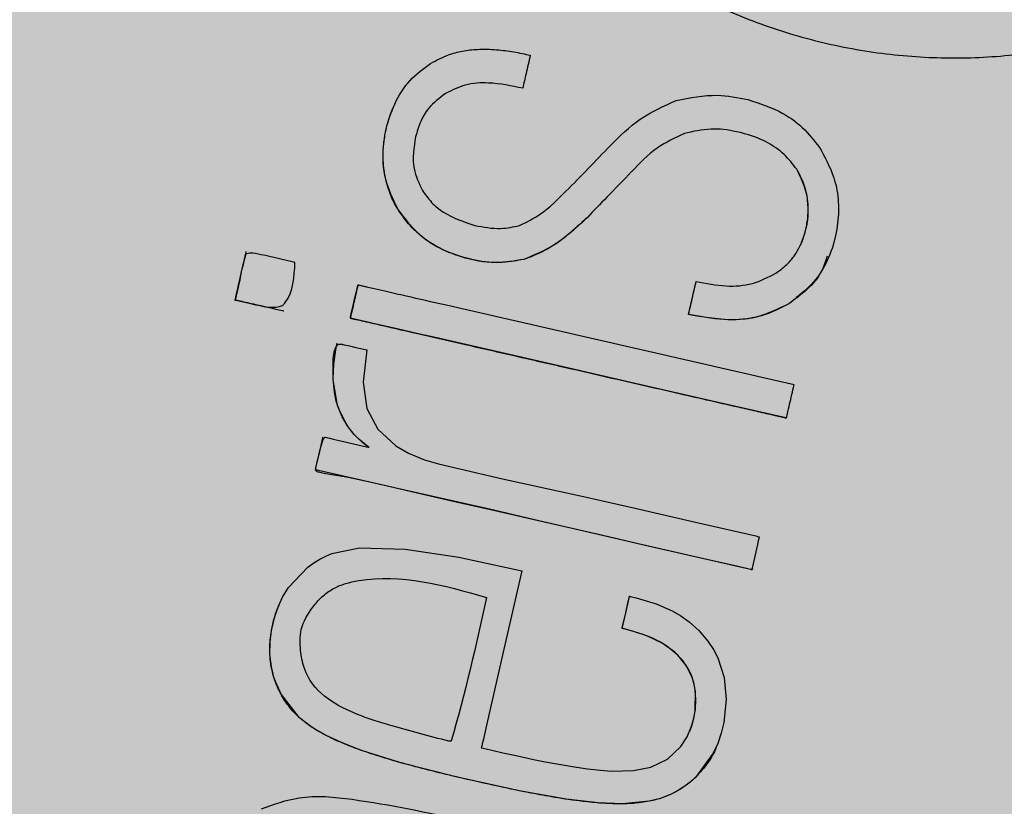
# Model space of a CAD drawing. Units: millimetres. Extents: x 0 to 1.6, y 0 to 1.4.
# Drawn here: x 0.13 to 0.16, y 1.26 to 1.27 of the extents above; entities that cross this region are included whole.
import ezdxf

# ---------------------------------------------------------------- set-up
doc = ezdxf.new("R2010")
doc.units = ezdxf.units.MM
doc.layers.add('.Operis_HACH', color=255, linetype='Continuous')
doc.layers.add('.Operis_MOBI', color=1, linetype='Continuous')

msp = doc.modelspace()

# ---------------------------------------------------------------- hatches: boundary and pattern name
at = {"layer": '.Operis_HACH', "true_color": 0xeaecd4}
h = msp.add_hatch(color=254, dxfattribs=at)
h.dxf.hatch_style = 1
edge = h.paths.add_edge_path()
edge.add_line((0.7400000000016007, 0.8000000000010914), (0, 0.8000000000010914))
edge.add_line((0, 0.8000000000010914), (0, 1.400000000001455))
edge.add_line((0, 1.400000000001455), (1.600000000002183, 1.400000000001455))
edge.add_line((1.600000000002183, 1.400000000001455), (1.600000000002183, 0))
edge.add_line((1.600000000002183, 0), (1, 0))
edge.add_line((1, 0), (1, 0.5400000000008731))
edge.add_arc((0.7400000000016007, 0.5400000000026921), 0.2599999999983993, 359.9999999995991, 450)
at = {"layer": '.Operis_HACH', "true_color": 0x939598}
h = msp.add_hatch(color=252, dxfattribs=at)
h.dxf.hatch_style = 1
edge = h.paths.add_edge_path()
edge.add_arc((0.1399618784998893, 1.259999984371461), 0.046499256, 77.11181014134928, 437.1118101413493)

# ---------------------------------------------------------------- linework, layer by layer
at = {"layer": '.Operis_MOBI'}
for p, q in [((0.1485485535340558, 1.270440888747544), (0.1485485654411605, 1.270440916414373)), ((0.1474639988118724, 1.269654928673845), (0.1474640101223486, 1.269654955625811)), ((0.1508635490899906, 1.269703841135197), (0.1508635609752673, 1.269703868820216)), ((0.1426406456303084, 1.268895158633313), (0.1426406569189567, 1.268895185603469)), ((0.1465514848205203, 1.268714130797889), (0.146551496705797, 1.268714158482908)), ((0.1405314302282932, 1.267784529387427), (0.1405314419935166, 1.267784556566767)), ((0.1452436037216103, 1.267847730056019), (0.145243615606887, 1.267847757741038)), ((0.1418265440297546, 1.267317990599622), (0.1418265324427921, 1.267317963271125)), ((0.1486353748550755, 1.266712594775527), (0.1487908852323017, 1.267391444733221)), ((0.1487908849339874, 1.26739144255771), (0.1487908968192642, 1.267391470242728)), ((0.1507003790429735, 1.266935624935286), (0.1507003903316217, 1.266935651905442)), ((0.1403017187913065, 1.266781852980785), (0.140301730200008, 1.266781880458439)), ((0.1486353741383937, 1.266712591735995), (0.1486353860236704, 1.266712619421014)), ((0.1414014097063045, 1.266122870152685), (0.141401398119342, 1.266122842824188)), ((0.15065134903125, 1.264582092326236), (0.1506513604981592, 1.264582119147235)), ((0.1411100377154071, 1.264189813742632), (0.1411100261284446, 1.264189786415955)), ((0.1474194597976748, 1.260910480954408), (0.1474194483889733, 1.260910453478573)), ((0.1402042913214245, 1.260734977910033), (0.1402042797126342, 1.260734950599726)), ((0.1492188836964488, 1.257836383434551), (0.1492188954616722, 1.257836410612072))]:
    msp.add_line(p, q, dxfattribs=at)
at = {"layer": '.Operis_MOBI', "flags": 128}
for points in [[(0.1506513255480968, 1.264582099796826), (0.1506470856402302, 1.264581995605113), (0.1506399969985068, 1.264583628491891), (0.1490954074361071, 1.264937561561965), (0.1475347827290534, 1.265295416957088), (0.1460521997469186, 1.265634899553334), (0.143454279335856, 1.266229884940913), (0.1430432816268876, 1.26632384108234), (0.1426364686667512, 1.26641690420729), (0.1422312390968727, 1.266509862531166), (0.1420597884098243, 1.266549368909182), (0.1418830488510139, 1.266590068717051), (0.141700725955161, 1.266631570253594), (0.1416801956183917, 1.266636439680951), (0.1416749594791327, 1.266637275521134), (0.1416718954169482, 1.266637700842693), (0.1416709023578733, 1.266640479669149), (0.1416716986423125, 1.266642509312078), (0.1416725058297743, 1.266644843435643), (0.1416733192272659, 1.26664885975697), (0.1416740969361854, 1.266652589860314), (0.1416755181016924, 1.266658957536492), (0.1416985411415226, 1.266759768383054), (0.1417308366908401, 1.266900310805795), (0.1417722955993668, 1.26708061100544), (0.1418099172296934, 1.267244871492949), (0.1418202872591792, 1.267290398383921), (0.1418233739204879, 1.267304008233623), (0.1418244927517662, 1.267308963904725), (0.1418248459413007, 1.267310537865342), (0.1418262303268421, 1.267316515910352), (0.1418265901265841, 1.267317840527539)], [(0.1420098102607881, 1.265984206091161), (0.1419327353432891, 1.265318776828281), (0.1420140014706703, 1.264779127033762), (0.14223825290901, 1.264352270112795), (0.1426097950898111, 1.264008158676006), (0.1428676674731832, 1.263855615674402), (0.1431607730592077, 1.263736471069933), (0.1431669065859751, 1.263734421048866), (0.1432013682206161, 1.263723021769692), (0.1434851147023437, 1.263636123836477), (0.1448010541971598, 1.263325729873031), (0.1464736152156547, 1.262966345881068), (0.1475630386303237, 1.262717179160973), (0.1487774956331123, 1.262438484242011), (0.1500176481531525, 1.262151933669884), (0.1500723031931557, 1.262137737880039), (0.150085912362556, 1.262133945478126), (0.1500892878393643, 1.262132893298258), (0.1500900565079064, 1.26213118061969), (0.1500893514166819, 1.262128480459069), (0.1500885409550392, 1.262125361176004), (0.1500870839663548, 1.262119713639549), (0.1500844517649966, 1.262109385539588), (0.1500796492073277, 1.262090167130737), (0.1500707328923454, 1.262053382630256), (0.1500536282946996, 1.26197988653621), (0.1500186761368241, 1.261824064615212), (0.1499428893112054, 1.261489445510961), (0.1499407743067422, 1.261480197845231), (0.1499405078357086, 1.261478980330139), (0.1499423459681566, 1.261478097021609), (0.14994628394561, 1.261476526244223), (0.1499490862333914, 1.261474787293992), (0.1499507529006223, 1.261472879514258), (0.149951160306955, 1.261471862595499), (0.1499512835252972, 1.261470803858174), (0.1499511231486395, 1.261469704015326), (0.149950678285677, 1.261468561995571), (0.1499489371890377, 1.261466153926449), (0.1499437896818563, 1.261461957974461), (0.1499357346401666, 1.261457342205176), (0.149933017546573, 1.261457094611615), (0.1499312411870051, 1.261457666765637), (0.1499274914167472, 1.261458730496088), (0.1499123374414921, 1.26146220245937), (0.1498818432010012, 1.261469188440969), (0.1498215706014889, 1.261482994175822), (0.1495814588961366, 1.261537999533175), (0.148618454393727, 1.261758605332943), (0.147600367799896, 1.261992008634479), (0.1466819207234948, 1.262202227424496), (0.145554230104608, 1.262465115574742), (0.1445354186871555, 1.262701330397249), (0.1436191733519081, 1.262907504413306), (0.1427926172764273, 1.263093189239953), (0.1424268185728579, 1.263176942255086), (0.1420696424793277, 1.263258742876133), (0.1416241948973038, 1.263356273268073), (0.1411690971799544, 1.263429846929284), (0.1410072998842224, 1.263467832533934), (0.1409840977030399, 1.263478717592079), (0.1409677689262026, 1.263490500336047), (0.1409583321110404, 1.26350327930777), (0.140956209426804, 1.263510062111891), (0.1409558258128527, 1.263517112696718), (0.1409563770357636, 1.263520706421332), (0.140957774790877, 1.263527741715734), (0.1409630998969078, 1.263552139007516), (0.1409837634200812, 1.263642267706018), (0.1410637329863675, 1.263988224440254), (0.1411110008157266, 1.264140286948532), (0.1411229922232451, 1.264161334040182), (0.1411350813286845, 1.264175573720422), (0.141141158524988, 1.264180138883603), (0.14114725280524, 1.264182999981131), (0.1411533597565722, 1.264184156449119), (0.1411594735909603, 1.264183608265739), (0.1411872884709737, 1.26417723783743), (0.141209132532822, 1.264172233928548), (0.1412481212100829, 1.264163301841108), (0.1413177020403964, 1.26414736028164), (0.1414419225038728, 1.264118905575742), (0.1420068312363583, 1.263989496546856), (0.1420244857981743, 1.263985452093038), (0.1420486536553653, 1.263979877072416), (0.1420550047441793, 1.263978419410705), (0.1420572603019536, 1.263977925871586), (0.1420588334331114, 1.263977762911964), (0.1420570645714179, 1.263978729124574), (0.1420551764203992, 1.263979800956804), (0.1420541619700089, 1.263980431094751), (0.1420360621632426, 1.263992068561492), (0.1420005796244368, 1.264016864255609), (0.1419129695277661, 1.264087347131863), (0.1417513632295595, 1.264241714234231), (0.1416255275435105, 1.264397999042558), (0.1415030164862401, 1.264609041993026), (0.141409971871326, 1.264839938921796), (0.1413201505820325, 1.265369881797596), (0.1413152594541316, 1.26560661939584), (0.1413207363875699, 1.26579791918266), (0.1413398121876526, 1.265943488393532), (0.1413643728592433, 1.266022466505092), (0.1413983092061244, 1.266075383511634), (0.1414188533781271, 1.266092010280772), (0.1414417700798367, 1.266102047857203), (0.1414670230333286, 1.266105467679154), (0.1414945542674104, 1.266102239893371), (0.1414961177615623, 1.266101881792565), (0.1414973461760383, 1.266101600765978), (0.1414995392879064, 1.266101098084619), (0.1415034558849584, 1.266100200813526), (0.1415104495135893, 1.266098598702229), (0.1415229368867585, 1.266095738317745), (0.1415452323271893, 1.266090630626422), (0.1415850363446225, 1.266081511770608), (0.1416560948819097, 1.266065232146502), (0.1417829749480006, 1.266036165643527), (0.1420098102607881, 1.265984206091161)], [(0.1420534423778008, 1.263978804474391), (0.142056034765119, 1.263978212984512), (0.1420571746712085, 1.263977950633489), (0.1420380878262222, 1.263990654506415), (0.1418449713055452, 1.264147783693261), (0.141750003425841, 1.264243482970414), (0.1416664766293252, 1.264342135329571), (0.1415944955806481, 1.264444567468672), (0.1414381354843499, 1.264757521177671), (0.1413830670826428, 1.264929448781913), (0.1413444439094746, 1.265112684599444), (0.1413197174952074, 1.265387733914395), (0.1413307128023007, 1.265692300275987), (0.1413731333668693, 1.265986744801921), (0.1413877374325239, 1.266059461369878), (0.141395580390963, 1.266095709066576), (0.1413996332557872, 1.266113805748319), (0.1414007664025121, 1.26611884470185), (0.1414010561056784, 1.266121306238347), (0.1414012329441903, 1.266122337146953)], [(0.149935728732089, 1.261457492098998), (0.1496279861821677, 1.261527310727615), (0.1492871513146383, 1.261605389679971), (0.1489518535272509, 1.26168219905594), (0.1478059256987763, 1.261944976129598), (0.1467821486694447, 1.262179235973235), (0.1456354711190215, 1.262442519888282), (0.1446214755014807, 1.262674204706855), (0.143852518456697, 1.26285083473158), (0.1431369045385509, 1.263014650785408), (0.1424638336902717, 1.263168477000363), (0.141377260133595, 1.263417388987364), (0.1411053134397662, 1.26347968626942), (0.1410373086218897, 1.263495264740413), (0.1409693342648097, 1.263510836286514), (0.140959373627993, 1.263513608811991), (0.1409568070448586, 1.263514819873308), (0.140958550182404, 1.263527911874917), (0.1409589167160448, 1.263529390995245), (0.1409619793703314, 1.263542673943448), (0.1409706158738118, 1.263581031209469), (0.1409965343955264, 1.263695094394279), (0.1410342126291653, 1.263859382548617), (0.1410557535018597, 1.263953415060314), (0.1410778194294835, 1.264049739067559), (0.14110041017193, 1.264148354472127), (0.1411065886386496, 1.264175364867697), (0.1411081395926885, 1.264182160397468), (0.1411085312320211, 1.264183879984557), (0.1411102567508351, 1.264189716453984)], [(0.1452043349672749, 1.261436783830504), (0.1448336108223884, 1.259818462285693), (0.1444622780290956, 1.258197483823096), (0.1444100588778383, 1.257969530794071), (0.1443870776893164, 1.257869211945945), (0.1443769661491388, 1.257825071785192), (0.1443723084303201, 1.257804750053765), (0.1443684821242641, 1.257788865559633), (0.1443779374458245, 1.257785733401761), (0.144407465493714, 1.257778804132613), (0.1444665979834099, 1.257765303833366), (0.1445848536168342, 1.257738438105662), (0.1448144679634424, 1.257686871578699), (0.1450197020712949, 1.257641583346413), (0.1452391739258019, 1.257594225307912), (0.1454404501055251, 1.257551863280241), (0.1456822969521454, 1.257502999334974), (0.1459652529592859, 1.257449456725226), (0.1463313065069087, 1.257387972855213), (0.1465549998465576, 1.257356007701674), (0.1468213880471012, 1.257326446120715), (0.1470470784188365, 1.257310655466426), (0.147498976366478, 1.257320138603973), (0.1478617899156234, 1.25739161171623), (0.1481997193805, 1.257556723649031), (0.1484751976604457, 1.25781819367694), (0.1486035172565607, 1.258014505185201), (0.1486983488066471, 1.258232247957494), (0.1487433091206185, 1.258390974284339), (0.1487731848901603, 1.258559634276025), (0.1487778723676456, 1.258949667975685), (0.148754099594953, 1.259091548074139), (0.1487154735768854, 1.259227142916643), (0.1485947582659719, 1.259477597322984), (0.1484178974678798, 1.259697881827378), (0.148186960734165, 1.259885807585306), (0.1480417658203805, 1.259972879304769), (0.1478790690707683, 1.260052383264338), (0.1476990517367085, 1.260124083883056), (0.147455586338765, 1.26020093893203), (0.1473594449889788, 1.260226309053905), (0.1473176431500178, 1.260236593707305), (0.1472976858749462, 1.260241355443213), (0.1472861723377719, 1.260244415365378), (0.1472841331269592, 1.260245017052512), (0.1472774352114357, 1.260246129742882), (0.1472715299678384, 1.260247082467686), (0.1472696096352593, 1.260247594036628), (0.1472683778338251, 1.260248128994135), (0.147268457665632, 1.260249792205286), (0.1472692936986277, 1.260254413758958), (0.1472732071924838, 1.26027254366636), (0.1472870357320062, 1.260332853036743), (0.1473416199842177, 1.260572098273769), (0.1473937446171476, 1.26080026726595), (0.1474044161805068, 1.260846699762624), (0.147408544748032, 1.260864057583603), (0.1474092079697584, 1.260866503369471), (0.1474181247285742, 1.260903957720075), (0.147419321227062, 1.260909993710811), (0.1474228151309944, 1.260910077595327), (0.14742601357284, 1.260909324193562), (0.1474348260526313, 1.26090728005147), (0.1474588499659149, 1.260901662009928), (0.1475545772045734, 1.260878226628847), (0.1479651428817306, 1.260753008133179), (0.1482978640233341, 1.260609229693728), (0.1484796020813519, 1.260504902475077), (0.1486458872677758, 1.260387145070126), (0.1488485035515623, 1.26020403378061), (0.1490343332079647, 1.259984470218114), (0.1491469722204783, 1.259815640420129), (0.1492360816810105, 1.25964518465662), (0.1493678386614192, 1.25923715503086), (0.1494130177488842, 1.258785892405285), (0.14936495738948, 1.2583139814069), (0.1493092612363398, 1.258088518474324), (0.1492353752983036, 1.257876541008955), (0.1491441696307447, 1.257678992646106), (0.1487751542626938, 1.257180717831943), (0.1486602992808912, 1.257077800843035), (0.148538648372778, 1.256985679798163), (0.1484105365052528, 1.25690444936663), (0.1482762791820278, 1.25683417071923), (0.148060027982865, 1.256749034782843), (0.1478242600569502, 1.256688648829368), (0.147272547645116, 1.256636701386014), (0.1467764849767264, 1.256653658350842), (0.1461149146562093, 1.256731579383995), (0.1451809732207039, 1.256898273048137), (0.1438447637337958, 1.257193784245828), (0.1427351086349518, 1.257475912459995), (0.1419023367234331, 1.257734390812402), (0.1415358934355027, 1.257874989809352), (0.1411848123134405, 1.258037524625252), (0.1408878757574712, 1.258209398916733), (0.1406248574458004, 1.258409911160925), (0.1402457667027193, 1.258890937489923), (0.1401056950089696, 1.25921716863013), (0.1400456595474679, 1.259453749440581), (0.140016331566585, 1.259718661163788), (0.1400196684298862, 1.259967554811738), (0.1400490696614725, 1.260205268159552), (0.140117406630452, 1.260493479074285), (0.1401932182634482, 1.260708726944358), (0.1402778379706433, 1.260891019624978), (0.1403982544215978, 1.261091093881987), (0.1407932400616119, 1.261510587337398), (0.1409175439257524, 1.261599877052504), (0.1410430218056717, 1.261675705492962), (0.1411684088197944, 1.26173849965744), (0.1412925237236777, 1.261788753678047), (0.1418625298174447, 1.261906541394637), (0.142801533544116, 1.261882579914527), (0.1439067292994878, 1.261713184332621), (0.1452043349672749, 1.261436783830504)], [(0.148659325663175, 1.25813312057835), (0.1487005571980262, 1.258239146807682), (0.1487393504139618, 1.258374325059776), (0.148776421421644, 1.258581785827118), (0.1487877537292661, 1.25878533996547), (0.1487736744893482, 1.258983500141767), (0.1487441058234253, 1.259133873734754), (0.1486978278044262, 1.259276110955398), (0.1486352120664378, 1.259409668729859), (0.1485103035993234, 1.259595869749319), (0.1483519262983464, 1.259760105074747), (0.1480946802439576, 1.259943199958798), (0.1477764725823363, 1.260095195182657), (0.1474825441073335, 1.260193318074016), (0.1473378273258277, 1.260231651085633), (0.1473003750943462, 1.260240687386613), (0.1472909320691542, 1.260242912059766), (0.1472885668699746, 1.26024346617487), (0.1472804500008351, 1.260245352512356), (0.1472729270681157, 1.260247057329252), (0.1472707275570428, 1.260247530175548), (0.147269256405707, 1.260250489060127), (0.1472704217558203, 1.260258396127028), (0.1472907723218668, 1.260349391650379), (0.147315137390251, 1.260455434674441), (0.1473476470528112, 1.260596389163766), (0.1473830971735879, 1.26075086081255), (0.1474133079500461, 1.260883426508371), (0.147416937219532, 1.260898694839852), (0.1474184510589112, 1.260905409742918), (0.1474191011911898, 1.260908363814451), (0.1474193837602797, 1.260909663120401)]]:
    msp.add_lwpolyline(points, dxfattribs=at)
at = {"layer": '.Operis_MOBI'}
msp.add_circle((0.1399618784998893, 1.259999984371461), 0.046499256, dxfattribs=at)
for points, knots in [([(0.1456460848385177, 1.293592197982434), (0.1455680405379098, 1.293130949557963), (0.1454119120826363, 1.29220821711715), (0.1449183553595503, 1.290882982038966), (0.1441783290938474, 1.289686726137006), (0.1434917901169683, 1.288442910283266), (0.1429900649673073, 1.287119134794921), (0.1426439186689095, 1.285734416791456), (0.1424719548012945, 1.284341763059274), (0.1424721627372492, 1.283072437559895), (0.1425821750599425, 1.281980646843294), (0.142753323107172, 1.281053437127412), (0.1429966668474663, 1.280144847234624), (0.1433122683156398, 1.279258253884109), (0.1437019141521887, 1.27839791498991), (0.1442301129427506, 1.277444028477476), (0.1449419915443286, 1.276415981043101), (0.1458843056134356, 1.275357591568536), (0.1469486114147003, 1.274421674381301), (0.148117801076296, 1.273621177879249), (0.149376524539548, 1.272969488587478), (0.1507055017063976, 1.272473508663097), (0.152085034402262, 1.272144314232719), (0.1534826854767743, 1.271986131916492), (0.1548986193229211, 1.27199539830508), (0.1561352813369012, 1.272157037497891), (0.1572027396505291, 1.272408527018342), (0.158099965461588, 1.272696400759742), (0.1589714465517318, 1.273057340862579), (0.15981081886639, 1.273485894074838), (0.1606114823589451, 1.273978892393643), (0.1615041705445037, 1.274637103577334), (0.1624411131670058, 1.275493480541627), (0.1633698202567757, 1.276561170407149), (0.1641356036852812, 1.27774385763405), (0.1648392071801936, 1.278960418459974), (0.1657740450464189, 1.280021285987459), (0.1665132712187187, 1.280594570525864), (0.1668826577915752, 1.280881037131621)], [0, 0, 0, 0, 0.03110384376474213, 0.06222357417085943, 0.09330769709112652, 0.1245459557306453, 0.1565899540341194, 0.187145057959068, 0.2192914520040091, 0.2496469657803497, 0.2713402185396375, 0.2921607381791722, 0.3122500681038836, 0.333792852553764, 0.3546230654936696, 0.3749301961281985, 0.4061614011535695, 0.4374663871035663, 0.4688132260906365, 0.5000457207048756, 0.531324002028055, 0.5627021199430303, 0.5940111200690731, 0.6252795251090455, 0.6559036948623269, 0.6878641327999617, 0.7079182589841418, 0.7287254642799581, 0.7504272810232211, 0.7705531403576673, 0.7913250512088233, 0.8128811028485345, 0.8442210313229124, 0.8755619789304507, 0.9067058554867943, 0.9378008821308064, 0.968919499937029, 1, 1, 1, 1]), ([(0.143324783690332, 1.271881605498493), (0.1434453558795212, 1.271947672034003), (0.1436520926326921, 1.272060951734602), (0.1439839941485843, 1.272145184455439), (0.1443165174132446, 1.272183328661413), (0.1446715672500432, 1.272173821553224), (0.1450340519259044, 1.272126781826955), (0.1452630872845475, 1.272077280253143), (0.1453769694016955, 1.27205266682904)], [0, 0, 0, 0, 0.1941137929228246, 0.3328334313061177, 0.4822966168189466, 0.6678265844883936, 0.8348350552128153, 1, 1, 1, 1]), ([(0.1453769694016955, 1.27205266682904), (0.1453479127194441, 1.27192582582029), (0.1452960387359781, 1.271699380533391), (0.1452441631845431, 1.271472928401636), (0.1452213451884745, 1.271373321111241)], [0, 0, 0, 0, 0.5601397576567027, 1, 1, 1, 1]), ([(0.1426406569189567, 1.268895185603469), (0.1425474823845434, 1.269091020403721), (0.1423564937213087, 1.269492441533657), (0.1423213243760983, 1.27025200663229), (0.1425057934720826, 1.270959082601621), (0.1428676814430219, 1.271549897777732), (0.143174731041654, 1.271772716027044), (0.143324783690332, 1.271881605498493)], [0, 0, 0, 0, 0.1921455878593122, 0.3938589991956201, 0.6638742296007821, 0.8357380616080237, 1, 1, 1, 1]), ([(0.1452213451884745, 1.271373321111241), (0.1449887789931381, 1.271421151370305), (0.1445989783715049, 1.27150131892995), (0.1440426946719526, 1.271470118677826), (0.1437657578280778, 1.271331832107535), (0.1436335603575571, 1.271265820181725)], [0, 0, 0, 0, 0.43599860206074, 0.730770539664669, 1, 1, 1, 1]), ([(0.1436335603575571, 1.271265820181725), (0.1435070546212955, 1.271171219712414), (0.1432953996336437, 1.271012944978793), (0.1431047236474114, 1.27068519810382), (0.1430452727690863, 1.270477670657783), (0.1430148087019916, 1.270371328584588)], [0, 0, 0, 0, 0.4200842876647375, 0.7028371878332036, 1, 1, 1, 1]), ([(0.1483829567951034, 1.271118592081621), (0.148664277705393, 1.271176185971854), (0.1491559340101958, 1.271276841122017), (0.1496466161734133, 1.271180423411352), (0.1498565348192642, 1.271139174968994)], [0, 0, 0, 0, 0.572190182290597, 1, 1, 1, 1]), ([(0.1498565348192642, 1.271139174968994), (0.1501045448057994, 1.271058538648504), (0.1505318765521224, 1.270919598844557), (0.1510424955595226, 1.270536783758871), (0.151261530470947, 1.270241049351171), (0.1513686375801626, 1.270096436524909)], [0, 0, 0, 0, 0.4140883139684595, 0.7134917601108205, 1, 1, 1, 1]), ([(0.1426406523678452, 1.268895162711488), (0.1426141305273632, 1.2689422010626), (0.1425609318903298, 1.269036552577745), (0.1424951247463468, 1.26918624393511), (0.1424139540213218, 1.26941518257081), (0.1423465537300217, 1.269739137796932), (0.1423404996676254, 1.270108868970055), (0.1423893671417318, 1.27045121325682), (0.1424555437588424, 1.270729418460178), (0.1425303509131481, 1.270905544291963), (0.1425614475701877, 1.270978758206184)], [0, 0, 0, 0, 0.07477963187343462, 0.1499961540882356, 0.2261971430253575, 0.41112596937111, 0.6056008233050494, 0.7351389198866363, 0.8898996456705829, 1, 1, 1, 1]), ([(0.1470210073675844, 1.270188670952848), (0.1472178095900745, 1.270385051742778), (0.147613645895035, 1.270780040405953), (0.14812555772005, 1.27100531812539), (0.1483829567951034, 1.271118592081621)], [0, 0, 0, 0, 0.4971808307968555, 0.9999999999999999, 0.9999999999999999, 0.9999999999999999, 0.9999999999999999]), ([(0.1508635609752673, 1.269703868820216), (0.1507812641248165, 1.269809635770798), (0.1506142110702058, 1.270024330406159), (0.150196869039064, 1.270313466568041), (0.1496771378879203, 1.270485631639531), (0.1490843900392065, 1.270562104979035), (0.1487303125650214, 1.270482022540818), (0.1485485654411605, 1.270440916414373)], [0, 0, 0, 0, 0.1550268982570388, 0.3146866149405519, 0.5812256248865608, 0.7850441081486247, 1, 1, 1, 1]), ([(0.1430148087019916, 1.270371328584588), (0.1429796892334707, 1.270149039663011), (0.1429187540561543, 1.26976335002837), (0.143086236774252, 1.269414430216784), (0.1431571922621515, 1.26926660735262)], [0, 0, 0, 0, 0.5763414431732159, 1, 1, 1, 1]), ([(0.1485485654411605, 1.270440916414373), (0.1483558262734732, 1.270351090774057), (0.1479442844756704, 1.270159292676908), (0.1476307210323284, 1.269830019082292), (0.1474640101223486, 1.269654955625811)], [0, 0, 0, 0, 0.4683343619946347, 1, 1, 1, 1]), ([(0.1451575348801271, 1.268544648184616), (0.1453049732117506, 1.268619398848386), (0.1456617364528938, 1.26880027642801), (0.1462580357838306, 1.269394941558858), (0.146720177399402, 1.26987571356949), (0.1470210073675844, 1.270188670952848)], [0, 0, 0, 0, 0.1973387753234814, 0.4775096088913526, 1, 1, 1, 1]), ([(0.1513686375801626, 1.270096436524909), (0.1514777257652895, 1.269884906441803), (0.1516612122068182, 1.269529112609234), (0.1517366063344525, 1.268964049952046), (0.1517032930823916, 1.268453516137015), (0.1515616119359038, 1.267943443777767), (0.1512677726459515, 1.267377549993398), (0.1509125374977884, 1.267100879875215), (0.1507003903316217, 1.266935651905442)], [0, 0, 0, 0, 0.1984464792034042, 0.3337871953931748, 0.4733715452919485, 0.6264039824710792, 0.7768876837770835, 1, 1, 1, 1]), ([(0.1474639982152439, 1.269654927958982), (0.1472935846759356, 1.26947923237276), (0.1469894212204963, 1.269165641229847), (0.1466852417688642, 1.268852033603252), (0.1465514848205203, 1.268714130797889)], [0, 0, 0, 0, 0.5602696054812599, 1, 1, 1, 1]), ([(0.1504305872222176, 1.267562724471645), (0.1505098733505292, 1.2676199471789), (0.1506711703550536, 1.267736359106493), (0.1508920867272536, 1.268016028745478), (0.1510347190051107, 1.268346769054915), (0.1511045741353882, 1.268746598969301), (0.1511031248046493, 1.269205128657632), (0.1509499624298769, 1.269523992439645), (0.1508635609752673, 1.269703868820216)], [0, 0, 0, 0, 0.121655363986137, 0.247491529010486, 0.4401448064364344, 0.5641575592762508, 0.7541340074298457, 1, 1, 1, 1]), ([(0.1509592615147994, 1.268197997878815), (0.1509881110614515, 1.268270753815159), (0.1510967065878503, 1.268544621891124), (0.1511182274880412, 1.268965364261021), (0.1510266353143379, 1.269402789685046), (0.1509178682354104, 1.269603562997872), (0.1508635448553832, 1.269703838603164)], [0, 0, 0, 0, 0.1499264600406497, 0.5643535591421327, 0.7824177407586904, 1, 1, 1, 1]), ([(0.1431571922621515, 1.26926660735262), (0.143216336149635, 1.269182185118552), (0.1433361444542243, 1.269011170235899), (0.1436850933168898, 1.268728032089712), (0.144011280957784, 1.268621516270287), (0.1442362041816523, 1.268548068110249)], [0, 0, 0, 0, 0.2323441498445074, 0.4706616417787102, 1, 1, 1, 1]), ([(0.1452435995888663, 1.267847745635663), (0.1450746506016003, 1.267816774967287), (0.1447181030926004, 1.267751414916347), (0.1441687590049696, 1.267835399381511), (0.1436360950647213, 1.267995127807808), (0.1430766349330952, 1.26831835665871), (0.1428041949111503, 1.268678792523133), (0.1426406500431767, 1.26889516101437)], [0, 0, 0, 0, 0.1716797168810399, 0.3623103975585736, 0.550810587407473, 0.7303530387650842, 1, 1, 1, 1]), ([(0.145243615606887, 1.267847757741038), (0.14505331329201, 1.267815643388531), (0.1446234814429772, 1.267743107373462), (0.143924144016637, 1.26788031489923), (0.1433212560514221, 1.268155064833991), (0.1428919683094136, 1.268527110449213), (0.1427246580424253, 1.268772156056002), (0.1426406569189567, 1.268895185603469)], [0, 0, 0, 0, 0.192816035098263, 0.4355095357879553, 0.7026545816244674, 0.8507123925220033, 1, 1, 1, 1]), ([(0.1465514820047247, 1.268714133148023), (0.1463317327397817, 1.26850602309969), (0.1459451668924885, 1.268139932060876), (0.1454550842754543, 1.267935832605872), (0.1452435966166377, 1.267847756607807)], [0, 0, 0, 0, 0.5684652922302629, 0.9999999999999999, 0.9999999999999999, 0.9999999999999999, 0.9999999999999999]), ([(0.146551496705797, 1.268714158482908), (0.1462753363266529, 1.268456498655723), (0.1458841658713936, 1.268091533514962), (0.1453891560413467, 1.267903146419485), (0.145243615606887, 1.267847757741038)], [0, 0, 0, 0, 0.7059847561173408, 1, 1, 1, 1]), ([(0.1442362041816523, 1.268548068110249), (0.1444130370800849, 1.26851360899127), (0.1447211172235257, 1.268453573951774), (0.1450271569010511, 1.2685174401322), (0.1451575348801271, 1.268544648184616)], [0, 0, 0, 0, 0.5739834162465176, 0.9999999999999999, 0.9999999999999999, 0.9999999999999999, 0.9999999999999999]), ([(0.1405314419935166, 1.267784556566767), (0.1405163878334861, 1.267485434893388), (0.140500389981753, 1.267167562287796), (0.1402979901722574, 1.266914056173846), (0.1402238347909588, 1.266872876523848), (0.1400065336274565, 1.266845713089424), (0.1398139665943745, 1.266894878554012), (0.1396682878403226, 1.26692636583175), (0.139668250012619, 1.266926375399635), (0.139668127259938, 1.266926406471612), (0.1396676783479052, 1.26692651932899), (0.1396659682250174, 1.2669269533435), (0.1396592945457087, 1.266928648887188), (0.1396328986666049, 1.266935332756475), (0.1395273583730159, 1.266961130728305), (0.1394095854229818, 1.266990130072372), (0.139310742753878, 1.267006240346745), (0.1392930163019628, 1.26701257224704), (0.1392919333266036, 1.267013640019286), (0.1392917512421263, 1.267013983100696), (0.1392917127996043, 1.267014247643601), (0.1392917318917171, 1.267014437722537), (0.1392917961748026, 1.267014625456795), (0.1392919517493283, 1.267014884813761), (0.1392922734667081, 1.267015201556205), (0.1392930707879714, 1.267015719349729), (0.1392963276630326, 1.267016985837472), (0.1392999147537921, 1.267017848982505), (0.1393020859941316, 1.267019945093125), (0.1393022798947641, 1.267020249366396), (0.1393044548240141, 1.267027874659107), (0.139311746279418, 1.267065917416403), (0.1393357412307523, 1.267163749645988), (0.1394049442424148, 1.267461433490098), (0.1394469956139801, 1.267736059646268), (0.139515175284032, 1.26794546434212), (0.1395234318588336, 1.267956026189495), (0.1395512510716799, 1.267972310406549), (0.1396602712884487, 1.267981409226195), (0.1399917619346525, 1.267911505621669), (0.1402996674223687, 1.267839076948803), (0.1405314419935166, 1.267784556566767)], [0, 0, 0, 0, 0.2159815235886537, 0.2295206796696414, 0.243856628001871, 0.2792306575244012, 0.3926850374606621, 0.3926886315739931, 0.3926948151203771, 0.392714741676352, 0.3927850386514447, 0.3930472100752282, 0.394058046621074, 0.3980273333630416, 0.4137762098674737, 0.4768330704607603, 0.4897485120619036, 0.4906570714577201, 0.4907907778004616, 0.4908974876212071, 0.490945175072839, 0.4909923838094032, 0.4910415941893144, 0.4910950480432036, 0.4912213304161372, 0.4913809304432578, 0.4918158282553562, 0.4938801197038455, 0.4940359642716713, 0.4940979477106265, 0.4941517649094384, 0.5000467473307628, 0.5236261839249159, 0.5707845271811919, 0.732764540170259, 0.7350411629183429, 0.7373748509323191, 0.7427853642216337, 0.758976116354414, 0.8185702785267124, 1, 1, 1, 1]), ([(0.1403015712130582, 1.2667819130711), (0.1403015396754199, 1.266781824548161), (0.140301483872463, 1.266781667920441), (0.1403013774579449, 1.266781503418315), (0.1403012917289743, 1.266781419504696), (0.1403012348455377, 1.266781384572823), (0.1403010852118314, 1.266781373706181), (0.1403006736945827, 1.26678146325321), (0.1402992316179734, 1.266781808377345), (0.1402970205599559, 1.266782549464551), (0.1402879538218258, 1.266784692090368), (0.1400955122662708, 1.266824271982841), (0.1397990504920017, 1.266898133018913), (0.1395050283208548, 1.266963421861874), (0.1393736667487246, 1.266993806557366), (0.1393442681728629, 1.2670007145407), (0.1393163718566939, 1.267007007138091), (0.139309403806692, 1.267008599204928), (0.1393073741783155, 1.267009058934491), (0.1393050720289466, 1.267009626586514), (0.1393029229730018, 1.267009885577863), (0.1393008116210694, 1.267010027766446), (0.1393003814409894, 1.26701020591463), (0.1393001350952545, 1.267010415755067), (0.1392999463423621, 1.267010666717397), (0.1392998283408815, 1.267011014349919), (0.1392998538540269, 1.267011921769154), (0.1393002188779064, 1.267012677017192), (0.1393006156285992, 1.267013819044223), (0.1393010661631706, 1.267015740988427), (0.1393027263111435, 1.267022568272296), (0.1393672030935704, 1.267312855479759), (0.1394397591429879, 1.267627374261792), (0.1395140283748333, 1.267944522225662), (0.1395230461712345, 1.267982778528676), (0.1395269041640859, 1.267999558394877), (0.139528801850247, 1.268008588434896), (0.1395298126699345, 1.268013398350377)], [0, 0, 0, 0, 0.0001369369899259453, 0.0002422916775002576, 0.0002811118343673617, 0.0003123044644465732, 0.0003366552722891112, 0.0004966905429478271, 0.0009220169007998799, 0.002504569925043879, 0.003888077099889505, 0.01450768768151144, 0.2890329057455469, 0.4493462263437577, 0.4537840837221448, 0.4856811288259278, 0.493390924943476, 0.4954930097338515, 0.4961057454354347, 0.4964261838030002, 0.4989505544468198, 0.499253641279515, 0.4995005105438656, 0.4996121293536021, 0.4997220816289145, 0.4999557188813599, 0.5001294962324988, 0.5010349765144401, 0.501141957744387, 0.5018944185928755, 0.5039079250983544, 0.5113994101280229, 0.9354954499365234, 0.9748847423021072, 0.9865402711152106, 0.9928305802412424, 1, 1, 1, 1]), ([(0.1514869152488245, 1.26791331145796), (0.1514530751446728, 1.267806373005442), (0.1513710350591282, 1.267547117317008), (0.1510826410012669, 1.26721471741439), (0.1508275372980279, 1.26702848079367), (0.1507003677870671, 1.266935641608143)], [0, 0, 0, 0, 0.2604047135316506, 0.6313108334418591, 1, 1, 1, 1]), ([(0.1487908968192642, 1.267391470242728), (0.1489959123646258, 1.267351894832245), (0.1493783444202563, 1.267278071625697), (0.1499550726439338, 1.267318559606792), (0.1502738161034358, 1.267482226416178), (0.1504305872222176, 1.267562724471645)], [0, 0, 0, 0, 0.3699630624141836, 0.6901219700831848, 1, 1, 1, 1]), ([(0.1508070677737123, 1.265261713364453), (0.1507769151539833, 1.265129398409044), (0.1507319750307943, 1.264932193285858), (0.1506829035715782, 1.264718963553605), (0.1506625534966588, 1.264631130894486), (0.1506562569520611, 1.264604112042434), (0.1506535808548506, 1.264591430579458), (0.1506519326176203, 1.26458512771751), (0.150651608757471, 1.26458263310451), (0.1506512369596749, 1.264581858806196), (0.1506509330720291, 1.264581558516511), (0.1506504335775389, 1.264581391807951), (0.1506477575021563, 1.264581523824745), (0.1506324794318061, 1.26458676650509), (0.1505354174878448, 1.26460376454088), (0.1503280931647168, 1.264657405467005), (0.1500115908638691, 1.264726932438862), (0.1493447357643163, 1.264881185968989), (0.1480196743323177, 1.265183387984507), (0.1464713326568017, 1.265538765535894), (0.1450115353763977, 1.26587310461764), (0.1440055790808401, 1.266103704119814), (0.1430675110896118, 1.266318327501722), (0.1424060911449487, 1.266469665159093), (0.1420063504338032, 1.266561584441661), (0.1418577921504038, 1.266595831548329), (0.1417576249259582, 1.266618002395262), (0.1417091288531083, 1.266630099193208), (0.1416837820870569, 1.266635132968077), (0.1416754891433811, 1.26663753262801), (0.1416722471185494, 1.266637239437841), (0.1416706977615831, 1.266638160783259), (0.141670509983669, 1.266638960183627), (0.1416709055592946, 1.26664109856938), (0.1416729650300113, 1.26664498133141), (0.1416808356334514, 1.266703439767298), (0.1417132096394198, 1.266813143227409), (0.1417487176258874, 1.266981434149784), (0.1417881907509582, 1.267149471723314), (0.1418140758214577, 1.267262118835788), (0.1418262101324217, 1.267316636853138), (0.1418263535560982, 1.267317282754448), (0.1418264112799079, 1.267317541554803), (0.1418264983658446, 1.267317940051726), (0.1418267703993479, 1.267318480229733), (0.1418285309446219, 1.267319296533969), (0.1418312761452398, 1.267317780158919), (0.1418381873809267, 1.267316430790743), (0.141852060223755, 1.267313036831183), (0.1418792155673145, 1.267306961948634), (0.141927850938373, 1.267295731333434), (0.1420146193013352, 1.267275908710872), (0.1421695973658643, 1.267240373990717), (0.1424462960421806, 1.267177007603095), (0.1429403792062658, 1.267063811586922), (0.144150193031237, 1.266786676555057), (0.1468112913535151, 1.266177064730073), (0.1492083400989941, 1.265627949462214), (0.1508070677737123, 1.265261713364453)], [0, 0, 0, 0, 0.02054010111960265, 0.03061341855974961, 0.03311914288869754, 0.03418455176397777, 0.0348139495098812, 0.0350782930842146, 0.03517306281741227, 0.03519015449849487, 0.03520710255381825, 0.0352363069237217, 0.03526655018371139, 0.03561076542427221, 0.03765526750281391, 0.05019701602762461, 0.06797397450724219, 0.08672395945438037, 0.1537915983357871, 0.2736953452835837, 0.3271552625280481, 0.3804443011426727, 0.4298860224603223, 0.4727895404974015, 0.4831274947767064, 0.4919611735051896, 0.4958600468583539, 0.4986553279010904, 0.4995198910625349, 0.4997738446286064, 0.4999560058939473, 0.4999938198494158, 0.5000313546982378, 0.500070782547881, 0.500322639865075, 0.5006836386061406, 0.5089302115995916, 0.5176435397390873, 0.5266959275982629, 0.5350613734502478, 0.5351375789307046, 0.5351495574543602, 0.535161535978016, 0.5351776724393768, 0.5352115797483117, 0.5352482177191821, 0.5354556620425955, 0.5356287826183362, 0.5363342063672152, 0.5375975463153935, 0.5398528899177729, 0.543880261148662, 0.5510719042578858, 0.5639124116516956, 0.5868407253085286, 0.6277810422748052, 0.7517460792304104, 1, 1, 1, 1]), ([(0.1486353860236704, 1.266712619421014), (0.1486644073338539, 1.266839306637848), (0.1487162446246657, 1.267065592823201), (0.1487680811696919, 1.267291873637078), (0.1487908968192642, 1.267391470242728)], [0, 0, 0, 0, 0.5598539547490446, 1, 1, 1, 1]), ([(0.1507003726692346, 1.266935635105256), (0.1505170050804736, 1.26684073450815), (0.1501747385518684, 1.266663596892613), (0.1494589766443823, 1.26656627018383), (0.1489591639401624, 1.266655067109241), (0.1486353741383937, 1.266712591735995)], [0, 0, 0, 0, 0.2889693546540139, 0.5393785128524188, 1, 1, 1, 1]), ([(0.1507003903316217, 1.266935651905442), (0.1504818379653443, 1.266827127405122), (0.1500612219751929, 1.266618266065052), (0.1493359241358121, 1.266581298341407), (0.1488758350169519, 1.266667545467499), (0.1486353860236704, 1.266712619421014)], [0, 0, 0, 0, 0.3405179814145914, 0.6553454897377178, 1, 1, 1, 1]), ([(0.1444765127853316, 1.260887732787523), (0.143597993941512, 1.261136569359223), (0.1425345505049336, 1.261437785004091), (0.1413820191228297, 1.261127733367175), (0.1410765222644841, 1.260904306829616), (0.1408437556638091, 1.260629395474098), (0.1406209103406582, 1.26026354559508), (0.1406377255189, 1.259814454506341), (0.1407083999583847, 1.259399749400473), (0.1409692797860771, 1.25894119851182), (0.1415000189081184, 1.258597822494266), (0.1420435597792675, 1.258383561853407), (0.1427800150813709, 1.25817436487705), (0.1433034368201334, 1.258020862047488), (0.1437240950544947, 1.257921866192191), (0.1437396893088589, 1.257923367853437), (0.1437435716507025, 1.257924566405563), (0.1437458835025609, 1.257925993906611), (0.1437471668905346, 1.257927216223834), (0.1437481190296239, 1.257928642127808), (0.1440365733433282, 1.25890833599442), (0.1442566036239441, 1.259898306856485), (0.1444765127853316, 1.260887732787523)], [0, 0, 0, 0, 0.227990132716815, 0.2759811152243931, 0.3001092586085559, 0.3241316861341487, 0.3689463001224204, 0.4057270672205932, 0.4367066330961925, 0.4771763879727874, 0.5371503389025462, 0.5949549950132508, 0.6278452870975275, 0.7339282966887736, 0.7370772684978911, 0.7375635151568016, 0.7379477975770663, 0.7381100676919847, 0.7382589229692286, 0.7384013755559086, 0.7385453723803193, 1, 1, 1, 1]), ([(0.1492178273401805, 1.257836732538635), (0.1492163972507115, 1.257832369656171), (0.1491628166404553, 1.257668907510379), (0.149018311760301, 1.257453147441993), (0.1488058471768454, 1.257203429304354), (0.1486375429340114, 1.25705486552215), (0.1484706175688189, 1.256937455102161), (0.1483095448202221, 1.256846961210613), (0.1481089722838078, 1.256759456255168), (0.147851791974972, 1.256687154560495), (0.1475381608106545, 1.256643415166764), (0.1472000524408941, 1.256632193044425), (0.1468393350151018, 1.256646377009019), (0.1463942535265232, 1.256690044350762), (0.1459057031133852, 1.256761134520275), (0.145334472948889, 1.256865522434964), (0.1446623600168095, 1.257005445815594), (0.1439605723899149, 1.25716452560664), (0.1432955670898082, 1.257325690468861), (0.1427631903825386, 1.25746579830593), (0.1422801379303564, 1.257607416202518), (0.1418472580517118, 1.2577511100626), (0.1414584460035258, 1.257902706296591), (0.1411622169616749, 1.258045048227359), (0.1409061749654938, 1.258191903221814), (0.1407072911097202, 1.258332635536135), (0.1405267203299445, 1.258498896988385), (0.140399244359287, 1.258648837261717), (0.140302645504562, 1.258789367553618), (0.1402257873523922, 1.258924372967158), (0.1401527390698902, 1.259080063227884), (0.1400888642419886, 1.259257534722565), (0.1400398549194506, 1.259464100443438), (0.1400098687990976, 1.259714721521959), (0.1400149658802547, 1.260022837963334), (0.1400700121957925, 1.260333013273339), (0.1401374365523225, 1.260574313342659), (0.1401890098386502, 1.260690425855501), (0.1402080736515927, 1.260733346280176)], [0, 0, 0, 0, 0.001156486298194561, 0.04332954540788096, 0.06372693585897368, 0.08389736099181269, 0.09963489499719191, 0.1150820534880022, 0.1303591685693976, 0.1546712553845314, 0.182115816657112, 0.2099497474468084, 0.2398007768178881, 0.2730087223918166, 0.3225820013278518, 0.3641379559356037, 0.4192940703621224, 0.495530632012872, 0.545417358979944, 0.5916716762430762, 0.6342031638926177, 0.6722113193248703, 0.706540892178311, 0.7392715549718302, 0.7548857514240407, 0.780871169765004, 0.8004505414225755, 0.8165666650958563, 0.830342298635518, 0.8433526248534285, 0.8556577379798505, 0.8736280918544526, 0.8907615840641945, 0.9090284305230087, 0.9370911213166503, 0.9680210449338177, 0.9881791353170774, 1, 1, 1, 1]), ([(0.1398448093677871, 1.256533331204992), (0.1400996558113548, 1.25662572996589), (0.1407004756692913, 1.256843567069154), (0.1421430862974375, 1.256697435590468), (0.1432612776770839, 1.256455699276557), (0.1440254275184998, 1.256290501469266)], [0, 0, 0, 0, 0.1891175503913435, 0.4458589969848615, 1, 1, 1, 1])]:
    msp.add_open_spline(points, degree=3, knots=knots, dxfattribs=at)

doc.saveas('drawing.dxf')
